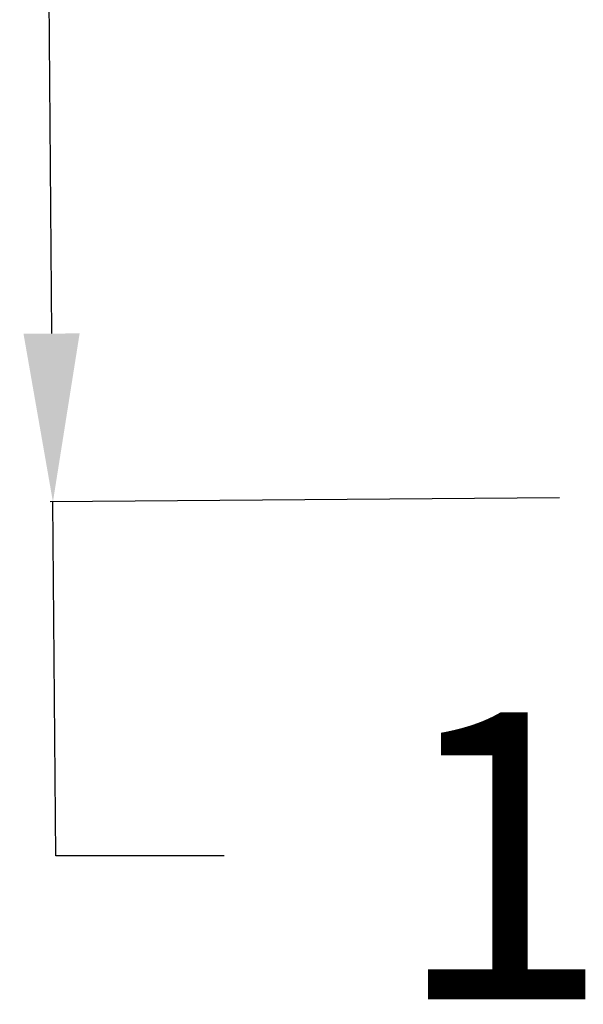
# Model space of a CAD drawing. Units: millimetres. Extents: x 5537 to 9507, y -1036 to 1771.
# Drawn here: x 8517 to 8618, y -418 to -242 of the extents above; entities that cross this region are included whole.
import ezdxf

# ---------------------------------------------------------------- set-up
doc = ezdxf.new("R2010")
doc.units = ezdxf.units.MM
doc.header["$MEASUREMENT"] = 0
doc.layers.add('默认值', color=7, linetype='Continuous', true_color=0x000000)
doc.styles.add('等线 Regular', font='txt')
doc.dimstyles.new('1111', dxfattribs={"dimtxt": 40, "dimasz": 30, "dimexe": 0.5, "dimexo": 10, "dimgap": 5, "dimtad": 0, "dimtoh": 1, "dimdec": 0, "dimzin": 1, "dimdsep": 46, "dimtxsty": '等线 Regular', "dimcen": 0.5, "dimazin": 1, "dimtfac": 1, "dimtdec": 4, "dimtix": 1, "dimtofl": 0, "dimtmove": 1, "dimatfit": 3, "dimfxl": 1, "dimtolj": 1, "dimtzin": 1, "dimarcsym": 0})

# ---------------------------------------------------------------- blocks, each defined once
blk = doc.blocks.new('*D39')
at = {"layer": 'Defpoints', "color": 0, "transparency": 16777216}
for p in [(8622.13, -184.71), (8523, -328.16), (8623.3, -327.34)]:
    blk.add_point(p, dxfattribs=at)
at = {"layer": '默认值', "color": 0, "lineweight": -2, "transparency": 16777216}
for p, q in [((8612.13, -184.79), (8521.33, -185.54)), ((8522.08, -215.53), (8522.76, -298.16)), ((8613.3, -327.42), (8522.5, -328.16)), ((8523.52, -391.24), (8523, -328.16)), ((8553.52, -391.24), (8523.52, -391.24))]:
    blk.add_line(p, q, dxfattribs=at)
at = {"layer": '默认值', "color": 0, "transparency": 16777216}
for points in [[(8527.08, -215.49), (8517.08, -215.57), (8521.83, -185.53)], [(8527.76, -298.12), (8517.76, -298.2), (8523, -328.16)]]:
    blk.add_solid(points, dxfattribs=at)
at = {"layer": '默认值', "color": 0, "lineweight": 25, "transparency": 16777216, "insert": (8719.16, -391.24), "char_height": 40, "attachment_point": 5, "style": '等线 Regular'}
blk.add_mtext('\\A1;{\\H1.2778x;120~170}', dxfattribs=at)

msp = doc.modelspace()

# ---------------------------------------------------------------- dimensions: what is measured, and where the dimension line sits
at = {"layer": '默认值', "color": 0, "lineweight": 25}
dim = msp.add_linear_dim(base=(8523.00281, -328.15861), p1=(8622.12529, -184.70821), p2=(8623.29607, -327.33533), angle=270.4703107, text='{\\H1.2778x;120~170}', dimstyle='1111', dxfattribs=at)
dim.commit()
dim.dimension.update_dxf_attribs({"geometry": '*D39', "text_midpoint": (8523.52062, -391.24032), "dimtype": 161})

doc.saveas('drawing.dxf')
